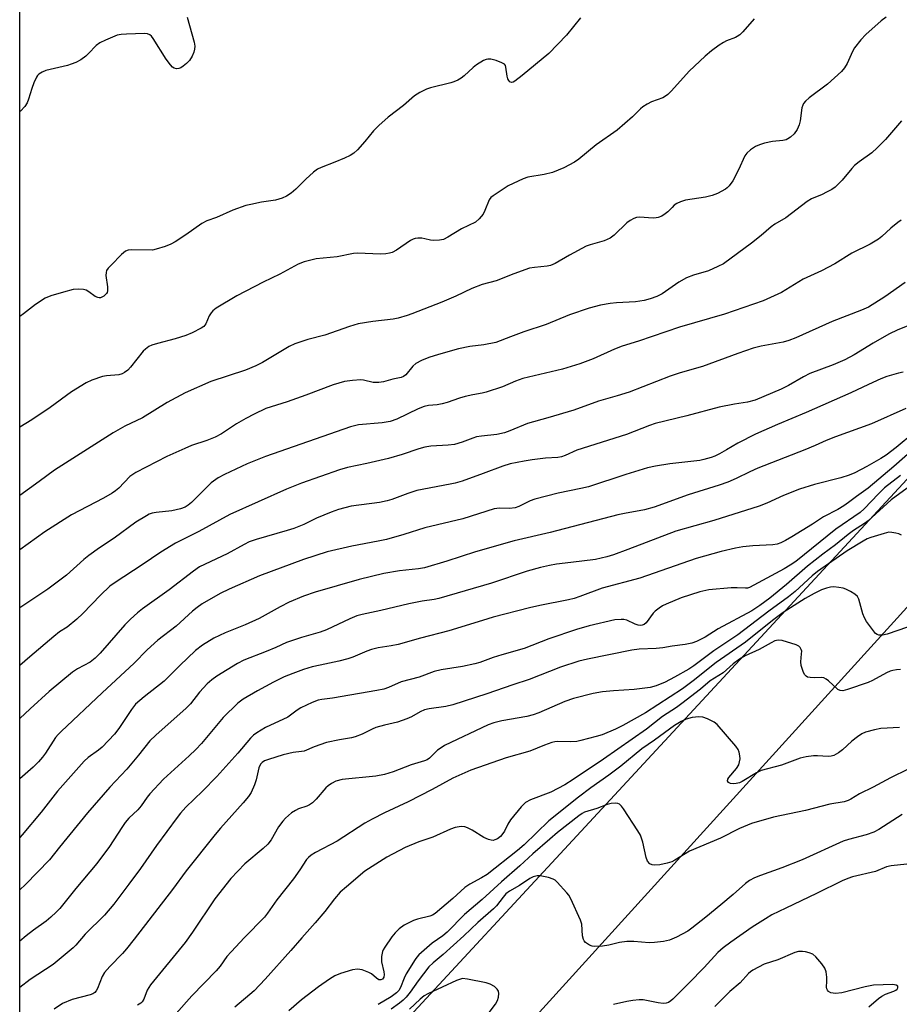
# Model space of a CAD drawing. Units: inches. Extents: x 1207772 to 1213772, y 569455 to 573456.
# Drawn here: x 1207772 to 1208019, y 570466 to 570743 of the extents above; entities that cross this region are included whole.
import ezdxf

# ---------------------------------------------------------------- set-up
doc = ezdxf.new("R2010")
doc.units = ezdxf.units.IN
doc.header["$MEASUREMENT"] = 0
doc.layers.add('NTRL-Trees', color=3, linetype='Continuous')
doc.layers.add('Undefined', color=1, linetype='Continuous')

msp = doc.modelspace()

# ---------------------------------------------------------------- linework, layer by layer
at = {"layer": 'NTRL-Trees'}
for points in [[(1208400.37, 570972.96, 0), (1208281.89, 570897.27, 0), (1208220.46, 570828.15, 0), (1207862.83, 570442, 0), (1207810.17, 570356.43, 0), (1207771.87, 570291.56, 0), (1207771.93, 571421.73, 0)], [(1207771.83, 569456.09, 0), (1207771.87, 570175.42, 0), (1207818.95, 570168.84, 0), (1207875.99, 570206.14, 0), (1207901.22, 570266.47, 0), (1207897.93, 570301.58, 0), (1207879.28, 570327.91, 0), (1207856.24, 570343.27, 0), (1207846.37, 570357.53, 0), (1207862.83, 570402.51, 0), (1208165.61, 570736, 0), (1208184.26, 570729.42, 0), (1208208, 570712.39, 0), (1208216.07, 570667.99, 0), (1208255.56, 570591.19, 0), (1208438.77, 570409.09, 0), (1208507.88, 570344.36, 0), (1208532.02, 570303.77, 0), (1208596.74, 570221.5, 0), (1208717.41, 570116.18, 0), (1208771.17, 570058.04, 0)]]:
    msp.add_polyline3d(points, dxfattribs=at)
at = {"layer": 'Undefined'}
for points, elevation in [([(1207929.68, 570743.33), (1207925.8, 570738.47), (1207920.78, 570733.29), (1207913.28, 570727.07), (1207911.2, 570725.48), (1207910.75, 570725.24), (1207910.3, 570725.13), (1207909.79, 570725.3), (1207909.5, 570725.64), (1207909.28, 570726.1), (1207909.06, 570726.88), (1207908.74, 570729.39), (1207908.57, 570729.86), (1207908.28, 570730.25), (1207907.59, 570730.66), (1207905.93, 570731.25), (1207904.5, 570731.64), (1207903.67, 570731.7), (1207903.15, 570731.58), (1207902.39, 570731.25), (1207900.44, 570730.07), (1207899.53, 570729.33), (1207896.98, 570726.96), (1207896.16, 570726.34), (1207895.14, 570725.76), (1207894.07, 570725.29), (1207893.23, 570725.03), (1207887.47, 570723.64), (1207886.37, 570723.22), (1207884.51, 570722.3), (1207883.02, 570721.35), (1207879.88, 570718.62), (1207875.58, 570715.38), (1207872.9, 570713), (1207871.45, 570711.53), (1207869.03, 570708.49), (1207866.89, 570706.17), (1207865.86, 570705.2), (1207864.88, 570704.58), (1207863.28, 570703.84), (1207860.55, 570702.67), (1207856.69, 570701.21), (1207855.64, 570700.7), (1207854.52, 570699.85), (1207852.39, 570697.94), (1207849.62, 570695.07), (1207848.22, 570693.96), (1207846.99, 570693.12), (1207845.71, 570692.52), (1207843.83, 570691.99), (1207839.93, 570691.44), (1207836.86, 570690.81), (1207835.47, 570690.46), (1207831.87, 570689.16), (1207827.26, 570687.14), (1207824.48, 570686.21), (1207823.08, 570685.42), (1207818.59, 570682.21), (1207815.63, 570680.29), (1207814.36, 570679.57), (1207812.76, 570678.96), (1207810.3, 570678.18), (1207809.2, 570677.96), (1207803.19, 570678.01), (1207802.34, 570677.92), (1207801.58, 570677.64), (1207800.47, 570676.72), (1207797.55, 570673.71), (1207796.76, 570672.84), (1207796.29, 570672.15), (1207796.13, 570671.64), (1207796.11, 570670.81), (1207796.57, 570667.57), (1207796.58, 570666.43), (1207796.47, 570666.03), (1207796.26, 570665.68), (1207795.51, 570664.98), (1207794.6, 570664.53), (1207794.24, 570664.49), (1207793.82, 570664.56), (1207793.11, 570664.91), (1207791.26, 570666.23), (1207790.54, 570666.65), (1207789.75, 570666.89), (1207788.33, 570666.96), (1207786.92, 570666.81), (1207784.18, 570666.14), (1207780.61, 570665.07), (1207779.02, 570664.44), (1207776.24, 570662.6), (1207772.89, 570659.97), (1207771.89, 570659.27)], 522), ([(1207818.95, 570743.51), (1207820.99, 570736.45), (1207821.16, 570735.32), (1207821.08, 570734.47), (1207820.82, 570733.64), (1207820.37, 570732.56), (1207819.61, 570731.31), (1207818.78, 570730.47), (1207817.88, 570729.7), (1207817.17, 570729.22), (1207816.68, 570729.02), (1207815.99, 570728.99), (1207815.31, 570729.18), (1207814.88, 570729.44), (1207814.28, 570730.04), (1207813.05, 570731.69), (1207809.4, 570737.48), (1207808.9, 570738.16), (1207808.51, 570738.53), (1207807.8, 570738.83), (1207806.96, 570738.91), (1207801.9, 570738.74), (1207800.42, 570738.64), (1207799.28, 570738.4), (1207795.99, 570737.06), (1207794.4, 570736.3), (1207793.34, 570735.48), (1207791.23, 570733.23), (1207790.42, 570732.48), (1207789.08, 570731.53), (1207787.62, 570730.77), (1207786.36, 570730.24), (1207785.27, 570729.89), (1207779.18, 570728.46), (1207778.12, 570728.03), (1207777.2, 570727.44), (1207776.83, 570727.05), (1207776.54, 570726.59), (1207775.83, 570725.05), (1207775.22, 570723.44), (1207774.29, 570720.42), (1207773.89, 570719.35), (1207773.28, 570718.37), (1207772.07, 570717.06), (1207771.9, 570716.93)], 524), ([(1208021.97, 570531.85), (1208017.01, 570529.42), (1208012.14, 570526.81), (1208008.23, 570524.87), (1208005.84, 570523.38), (1208005.08, 570523), (1208003.94, 570522.7), (1207999.95, 570521.99), (1207993.02, 570520.21), (1207984.04, 570518.3), (1207977.89, 570516.58), (1207974.52, 570515.14), (1207969.11, 570512.44), (1207960.43, 570508.75), (1207959.19, 570508.06), (1207956.31, 570506.25), (1207955.39, 570505.78), (1207954.09, 570505.35), (1207952.07, 570504.96), (1207950.64, 570504.8), (1207949.9, 570504.9), (1207949.27, 570505.21), (1207948.6, 570505.95), (1207948.18, 570506.96), (1207947.23, 570511.33), (1207946.58, 570513.23), (1207945.85, 570514.51), (1207941.79, 570520.72), (1207941.28, 570521.42), (1207940.72, 570522), (1207940.27, 570522.21), (1207939.48, 570522.28), (1207938.34, 570522.17), (1207937.21, 570521.92), (1207934.33, 570520.74), (1207930.88, 570519.74), (1207930.15, 570519.37), (1207929.22, 570518.75), (1207923.27, 570514.06), (1207921.04, 570512.17), (1207916.32, 570508.03), (1207912.66, 570504.65), (1207907.5, 570500.14), (1207902.05, 570495.21), (1207897.1, 570490.98), (1207892.18, 570485.98), (1207890.95, 570484.98), (1207887.93, 570482.88), (1207884.24, 570479.6), (1207883.65, 570478.97), (1207883.13, 570478.26), (1207880.63, 570474.21), (1207880.05, 570473.04), (1207879.08, 570470.36), (1207878.61, 570469.6), (1207877.94, 570468.89), (1207876.4, 570467.77), (1207872.74, 570465.61)], 488), ([(1208020.28, 570519.08), (1208013.68, 570514.85), (1208012.33, 570514.12), (1208010.12, 570513.39), (1208005.19, 570512.05), (1208003.7, 570511.58), (1207992.1, 570506.37), (1207986.38, 570504.06), (1207980.35, 570501.95), (1207978.75, 570501.3), (1207977.31, 570500.47), (1207976.16, 570499.68), (1207972.72, 570496.59), (1207969.26, 570493.63), (1207964.97, 570490.15), (1207961.09, 570487.1), (1207959.91, 570486.26), (1207956.73, 570484.59), (1207954.82, 570483.76), (1207953.12, 570483.39), (1207950.53, 570483.02), (1207949.08, 570482.99), (1207944.74, 570483.33), (1207942.77, 570483.39), (1207940.74, 570483.09), (1207937.67, 570482.31), (1207935.91, 570482.07), (1207933.56, 570481.95), (1207933, 570482.03), (1207932.25, 570482.33), (1207931.13, 570483.11), (1207930.79, 570483.5), (1207930.54, 570483.95), (1207930.27, 570484.96), (1207930.05, 570488.2), (1207929.76, 570489.34), (1207927, 570495.31), (1207926.41, 570496.35), (1207925.89, 570497.04), (1207923.18, 570500.04), (1207922.54, 570500.59), (1207922.06, 570500.87), (1207920.67, 570501.32), (1207918.35, 570501.81), (1207917.49, 570501.85), (1207916.39, 570501.57), (1207915.44, 570501.06), (1207912.51, 570499.1), (1207909.73, 570497.5), (1207908.72, 570496.74), (1207907.9, 570495.83), (1207906.05, 570493.35), (1207905.25, 570492.52), (1207900.79, 570488.65), (1207896.88, 570484.95), (1207891.01, 570479.68), (1207888.26, 570477.37), (1207887, 570476.19), (1207884.01, 570472.3), (1207881.72, 570469.08), (1207880.61, 570467.71), (1207879.81, 570466.86), (1207878.73, 570465.96), (1207876.37, 570464.33)], 486), ([(1208021.58, 570505.14), (1208017.14, 570504.66), (1208015.86, 570504.35), (1208012.77, 570503.02), (1208006.31, 570501.54), (1208004.97, 570501.12), (1208003.39, 570500.45), (1207996.12, 570496.85), (1207987.48, 570492.75), (1207983.59, 570490.81), (1207981.8, 570489.77), (1207978.06, 570487.34), (1207972, 570483.17), (1207969.91, 570481.61), (1207968.39, 570480.23), (1207964.54, 570476.02), (1207960.26, 570471.58), (1207957.57, 570469.01), (1207955.74, 570467.14), (1207955.15, 570466.63), (1207954.52, 570466.22), (1207953.8, 570465.97), (1207953.01, 570465.92), (1207951.63, 570466.09), (1207947.36, 570466.89), (1207946.2, 570466.89), (1207944.46, 570466.7), (1207942.72, 570466.43), (1207939.03, 570465.59)], 484), ([(1208010.86, 570464.95), (1208013.62, 570467.31), (1208014.56, 570467.96), (1208015.59, 570468.52), (1208017.89, 570469.34), (1208018.53, 570469.67), (1208018.86, 570469.97), (1208019.07, 570470.32), (1208019.09, 570470.79), (1208018.63, 570471.07), (1208017.63, 570471.21), (1208012.17, 570471.02), (1208009.86, 570470.58), (1208003.25, 570468.9), (1208001.54, 570468.73), (1208000.2, 570468.87), (1207999.56, 570469.24), (1207999.24, 570469.61), (1207999.03, 570470.05), (1207998.97, 570470.54), (1207999.1, 570472.15), (1207999.07, 570473.33), (1207998.87, 570474.79), (1207998.5, 570475.87), (1207997.69, 570477.06), (1207996.01, 570479.06), (1207995.14, 570479.76), (1207994.12, 570480.18), (1207993.03, 570480.47), (1207992.22, 570480.56), (1207991.13, 570480.49), (1207990.02, 570480.23), (1207985.29, 570478.17), (1207981.4, 570476.93), (1207979.79, 570476.16), (1207978.23, 570475.31), (1207977.57, 570474.84), (1207977.03, 570474.32), (1207974.67, 570471.67), (1207971.78, 570469.25), (1207970.06, 570467.59), (1207967.58, 570465.06)], 482), ([(1207904.05, 570463.36), (1207905.82, 570465.74), (1207906.32, 570466.72), (1207906.65, 570467.71), (1207906.77, 570468.69), (1207906.64, 570469.36), (1207906.27, 570469.96), (1207905.47, 570470.65), (1207904.31, 570471.33), (1207903.18, 570471.69), (1207897.9, 570472.79), (1207896.46, 570472.89), (1207895.64, 570472.69), (1207894.84, 570472.38), (1207886.69, 570468.63), (1207885.72, 570468.01), (1207884.6, 570467.11), (1207881.53, 570464.34)], 484)]:
    msp.add_lwpolyline(points, dxfattribs=dict(at, elevation=elevation))
for points in [[(1208015.76, 570743.52, 518), (1208014.39, 570742.48, 518), (1208010.07, 570738.61, 518), (1208008.68, 570737.13, 518), (1208006.88, 570734.83, 518), (1208006.31, 570733.83, 518), (1208004.8, 570730.41, 518), (1208004.04, 570729.27, 518), (1208003.17, 570728.21, 518), (1207999.23, 570724.62, 518), (1207994.12, 570720.75, 518), (1207993.04, 570719.83, 518), (1207992.5, 570719.2, 518), (1207992.27, 570718.76, 518), (1207992.03, 570717.98, 518), (1207991.56, 570714.27, 518), (1207991.32, 570713.16, 518), (1207990.71, 570711.87, 518), (1207989.91, 570710.69, 518), (1207988.83, 570709.69, 518), (1207988.11, 570709.21, 518), (1207987.62, 570709, 518), (1207986.66, 570708.79, 518), (1207983.77, 570708.49, 518), (1207981.5, 570708.03, 518), (1207980.08, 570707.57, 518), (1207978.99, 570707.11, 518), (1207977.54, 570706.15, 518), (1207976.5, 570705.19, 518), (1207975.96, 570704.44, 518), (1207974.22, 570700.57, 518), (1207972.6, 570697.46, 518), (1207971.58, 570696.06, 518), (1207970.99, 570695.45, 518), (1207970.54, 570695.12, 518), (1207968.3, 570693.88, 518), (1207966.75, 570693.27, 518), (1207964.92, 570692.87, 518), (1207959.29, 570691.96, 518), (1207957.88, 570691.56, 518), (1207956.85, 570691.04, 518), (1207956.13, 570690.56, 518), (1207955.48, 570689.97, 518), (1207954.27, 570688.66, 518), (1207953.59, 570688.12, 518), (1207952.61, 570687.53, 518), (1207951.58, 570687.09, 518), (1207951.03, 570686.97, 518), (1207950.17, 570686.95, 518), (1207946.36, 570687.2, 518), (1207945.53, 570687.11, 518), (1207944.72, 570686.82, 518), (1207943.7, 570686.27, 518), (1207942.75, 570685.61, 518), (1207939.17, 570682.16, 518), (1207938.04, 570681.27, 518), (1207936.42, 570680.58, 518), (1207932.43, 570679.44, 518), (1207931.34, 570679.02, 518), (1207926.61, 570676.5, 518), (1207922.55, 570674.18, 518), (1207921.25, 570673.58, 518), (1207920.31, 570673.37, 518), (1207916.75, 570673.07, 518), (1207915.35, 570672.81, 518), (1207910.96, 570671.26, 518), (1207905.98, 570669.28, 518), (1207902, 570668.28, 518), (1207899.11, 570667.09, 518), (1207894.6, 570664.99, 518), (1207890.72, 570663.3, 518), (1207882.23, 570659.98, 518), (1207880.89, 570659.52, 518), (1207878.39, 570658.81, 518), (1207876.98, 570658.5, 518), (1207871.25, 570657.83, 518), (1207867.17, 570657.17, 518), (1207864.68, 570656.4, 518), (1207857.76, 570654.04, 518), (1207852.98, 570652.81, 518), (1207849.3, 570651.6, 518), (1207847.73, 570650.8, 518), (1207840.16, 570646.34, 518), (1207838.35, 570645.41, 518), (1207835.39, 570644.19, 518), (1207825.66, 570640.98, 518), (1207818.4, 570637.79, 518), (1207813.34, 570635.05, 518), (1207809.91, 570632.84, 518), (1207806.45, 570630.75, 518), (1207801.43, 570628.35, 518), (1207798.12, 570626.48, 518), (1207781.66, 570616.03, 518), (1207777.35, 570612.77, 518), (1207771.89, 570608.88, 518)], [(1207978.61, 570743.04, 520), (1207975.4, 570739.38, 520), (1207974.57, 570738.56, 520), (1207973.86, 570738.05, 520), (1207973.33, 570737.78, 520), (1207970.82, 570736.82, 520), (1207969.96, 570736.4, 520), (1207968.73, 570735.58, 520), (1207966.59, 570733.98, 520), (1207964.79, 570732.47, 520), (1207960.3, 570728.34, 520), (1207955.35, 570722.76, 520), (1207954.3, 570721.72, 520), (1207953.63, 570721.22, 520), (1207952.89, 570720.82, 520), (1207949.68, 570719.67, 520), (1207948.45, 570719, 520), (1207947.28, 570718.26, 520), (1207946.63, 570717.71, 520), (1207944.35, 570715.46, 520), (1207940.02, 570711.65, 520), (1207934.1, 570707.52, 520), (1207929.21, 570703.52, 520), (1207928.04, 570702.65, 520), (1207925.07, 570701.09, 520), (1207921.87, 570699.82, 520), (1207919.47, 570699.24, 520), (1207914.92, 570698.47, 520), (1207913.55, 570698.03, 520), (1207909.37, 570696, 520), (1207905.09, 570693.25, 520), (1207904.5, 570692.77, 520), (1207904.02, 570692.09, 520), (1207902.83, 570689.07, 520), (1207902.3, 570688.04, 520), (1207901.22, 570686.7, 520), (1207900.14, 570685.78, 520), (1207896.21, 570683.92, 520), (1207892.38, 570681.55, 520), (1207891.13, 570680.94, 520), (1207890.03, 570680.73, 520), (1207888.32, 570680.66, 520), (1207887.49, 570680.75, 520), (1207885.9, 570681.13, 520), (1207885.08, 570681.25, 520), (1207883.95, 570681.27, 520), (1207883.13, 570681.17, 520), (1207882.62, 570681.01, 520), (1207881.88, 570680.62, 520), (1207877.9, 570677.89, 520), (1207876.7, 570677.29, 520), (1207875.95, 570677.04, 520), (1207874.9, 570676.85, 520), (1207873.54, 570676.77, 520), (1207866.88, 570677.04, 520), (1207865.84, 570677.02, 520), (1207861.24, 570676.03, 520), (1207855.26, 570675.46, 520), (1207851.9, 570674.62, 520), (1207850.27, 570674.01, 520), (1207845.08, 570671.19, 520), (1207840.4, 570668.9, 520), (1207832.95, 570665.06, 520), (1207827.16, 570661.57, 520), (1207826.24, 570660.86, 520), (1207825.72, 570660.28, 520), (1207825.17, 570659.39, 520), (1207824.23, 570657.16, 520), (1207823.63, 570656.46, 520), (1207822.95, 570655.99, 520), (1207820.42, 570654.67, 520), (1207818.6, 570653.88, 520), (1207815.63, 570652.96, 520), (1207810.61, 570651.68, 520), (1207808.99, 570651.15, 520), (1207808.22, 570650.78, 520), (1207807.25, 570650.1, 520), (1207806.61, 570649.5, 520), (1207803.04, 570644.99, 520), (1207802.25, 570644.17, 520), (1207801.38, 570643.47, 520), (1207800.71, 570643.13, 520), (1207799.74, 570642.87, 520), (1207796.3, 570642.54, 520), (1207795.16, 570642.32, 520), (1207792.12, 570641.32, 520), (1207790.56, 570640.56, 520), (1207786.38, 570638.01, 520), (1207780.37, 570633.64, 520), (1207775.22, 570630.14, 520), (1207771.89, 570628.07, 520)], [(1208020.06, 570714.29, 516), (1208015.55, 570709.09, 516), (1208013.27, 570706.73, 516), (1208011.75, 570705.32, 516), (1208008.19, 570702.8, 516), (1208006.88, 570701.73, 516), (1208006.11, 570700.91, 516), (1208003.41, 570697.62, 516), (1208001.44, 570695.64, 516), (1208000.51, 570695, 516), (1207999.01, 570694.2, 516), (1207997.71, 570693.59, 516), (1207994.75, 570692.39, 516), (1207993.49, 570691.66, 516), (1207987.48, 570687.05, 516), (1207984.47, 570685.25, 516), (1207983.37, 570684.49, 516), (1207980.56, 570682.02, 516), (1207977.83, 570679.86, 516), (1207969.99, 570674.11, 516), (1207968.41, 570673.29, 516), (1207965.71, 570672.08, 516), (1207961.57, 570670.91, 516), (1207959.53, 570670.11, 516), (1207957.38, 570668.89, 516), (1207952.69, 570665.67, 516), (1207951.17, 570664.91, 516), (1207949.33, 570664.2, 516), (1207947.67, 570663.79, 516), (1207945.17, 570663.4, 516), (1207939.82, 570663.11, 516), (1207938.1, 570662.93, 516), (1207935.36, 570662.43, 516), (1207932.19, 570661.59, 516), (1207926.62, 570659.75, 516), (1207920.03, 570657.01, 516), (1207913.77, 570654.93, 516), (1207909.99, 570653.53, 516), (1207905.89, 570651.9, 516), (1207902.54, 570651.26, 516), (1207898.59, 570650.78, 516), (1207895.39, 570650.13, 516), (1207889.77, 570648.59, 516), (1207887.02, 570647.69, 516), (1207884.96, 570646.87, 516), (1207883.32, 570645.98, 516), (1207882.51, 570645.26, 516), (1207880.53, 570642.8, 516), (1207879.9, 570642.35, 516), (1207879.21, 570642.09, 516), (1207876.86, 570641.59, 516), (1207874.25, 570640.84, 516), (1207872.98, 570640.64, 516), (1207871.35, 570640.67, 516), (1207868.65, 570641.31, 516), (1207867.83, 570641.41, 516), (1207865.53, 570641.28, 516), (1207863.26, 570640.95, 516), (1207860.04, 570640.01, 516), (1207852.43, 570637.09, 516), (1207847.12, 570635.25, 516), (1207841.14, 570633.34, 516), (1207837.81, 570631.78, 516), (1207835.5, 570630.58, 516), (1207832.84, 570629.02, 516), (1207828.62, 570626.26, 516), (1207826.89, 570625.29, 516), (1207824.51, 570624.34, 516), (1207820.21, 570622.92, 516), (1207818.32, 570622.13, 516), (1207813.26, 570619.82, 516), (1207804.55, 570615.38, 516), (1207803.65, 570614.81, 516), (1207802.86, 570614.18, 516), (1207799.71, 570610.91, 516), (1207798.82, 570610.15, 516), (1207797.9, 570609.5, 516), (1207795.47, 570608.11, 516), (1207786.37, 570603.45, 516), (1207778.91, 570598.67, 516), (1207771.89, 570593.58, 516)], [(1208020.02, 570686.35, 514), (1208019.03, 570685.72, 514), (1208017.1, 570684.14, 514), (1208014.53, 570681.73, 514), (1208013.6, 570680.98, 514), (1208011.28, 570679.64, 514), (1208006.1, 570677.06, 514), (1208001.33, 570674.07, 514), (1207997.56, 570672.11, 514), (1207992.44, 570669.74, 514), (1207986.3, 570665.99, 514), (1207981.18, 570663.65, 514), (1207970.25, 570659.88, 514), (1207957.58, 570656.21, 514), (1207946.06, 570652.31, 514), (1207941.43, 570650.94, 514), (1207939.33, 570650.09, 514), (1207933.27, 570647.3, 514), (1207929.54, 570645.9, 514), (1207924.67, 570644.42, 514), (1207913.48, 570641.82, 514), (1207911.4, 570641.09, 514), (1207907.74, 570639.41, 514), (1207903.2, 570637.93, 514), (1207902.04, 570637.66, 514), (1207899.39, 570637.23, 514), (1207897.23, 570636.72, 514), (1207895.63, 570636.26, 514), (1207892.18, 570635.03, 514), (1207890.77, 570634.65, 514), (1207889.33, 570634.4, 514), (1207886.92, 570634.16, 514), (1207885.71, 570633.9, 514), (1207884.06, 570633.24, 514), (1207878.03, 570630.38, 514), (1207876.12, 570629.72, 514), (1207875, 570629.47, 514), (1207873.85, 570629.33, 514), (1207867.24, 570628.73, 514), (1207864.95, 570628.22, 514), (1207841.06, 570619.81, 514), (1207835.85, 570617.76, 514), (1207829.51, 570614.82, 514), (1207827.75, 570613.88, 514), (1207825.75, 570612.41, 514), (1207820.17, 570606.91, 514), (1207819.28, 570606.16, 514), (1207818.4, 570605.62, 514), (1207817.1, 570605.14, 514), (1207814.62, 570604.53, 514), (1207810.24, 570604.08, 514), (1207809.12, 570603.87, 514), (1207808.32, 570603.58, 514), (1207807.49, 570603.17, 514), (1207804.56, 570601.36, 514), (1207798.45, 570596.87, 514), (1207794.29, 570594.14, 514), (1207791.25, 570591.94, 514), (1207789.89, 570590.82, 514), (1207784.99, 570586.44, 514), (1207779.76, 570582.48, 514), (1207771.89, 570577.21, 514)], [(1208021.12, 570668.8, 512), (1208015.42, 570664.78, 512), (1208010.76, 570661.89, 512), (1208008.87, 570661.03, 512), (1208000.58, 570657.88, 512), (1207990.3, 570653.29, 512), (1207988.39, 570652.54, 512), (1207986.73, 570652.06, 512), (1207980.54, 570650.91, 512), (1207978.32, 570650.32, 512), (1207974.02, 570648.82, 512), (1207964.11, 570645.15, 512), (1207957.8, 570643.41, 512), (1207954.92, 570642.46, 512), (1207943.39, 570637.97, 512), (1207940.07, 570636.92, 512), (1207934.81, 570635.39, 512), (1207927.86, 570632.89, 512), (1207920.5, 570630.71, 512), (1207914.81, 570629.13, 512), (1207909.84, 570627.05, 512), (1207908.3, 570626.48, 512), (1207906.13, 570626.03, 512), (1207901.87, 570625.59, 512), (1207900.47, 570625.35, 512), (1207899.38, 570625.03, 512), (1207896.43, 570623.86, 512), (1207894.21, 570623.26, 512), (1207892.46, 570623.05, 512), (1207887.54, 570622.73, 512), (1207885.87, 570622.46, 512), (1207884.24, 570622.01, 512), (1207879.5, 570620.43, 512), (1207875.69, 570619.32, 512), (1207869.52, 570617.86, 512), (1207864.13, 570616.78, 512), (1207861.86, 570616.12, 512), (1207851.15, 570612.37, 512), (1207846.96, 570610.67, 512), (1207830.98, 570603.5, 512), (1207822.29, 570598.77, 512), (1207815.69, 570595.48, 512), (1207811.54, 570592.96, 512), (1207806.34, 570589.36, 512), (1207798.67, 570584.42, 512), (1207797.22, 570583.34, 512), (1207794.57, 570580.83, 512), (1207789.64, 570575.69, 512), (1207787.91, 570574.1, 512), (1207785.2, 570571.8, 512), (1207783.08, 570570.47, 512), (1207781.46, 570569.18, 512), (1207774.72, 570563.51, 512), (1207771.89, 570560.99, 512)], [(1208023.99, 570657.49, 510), (1208019.1, 570655.46, 510), (1208016.56, 570654.25, 510), (1208012.12, 570651.71, 510), (1208006.72, 570648.42, 510), (1208004.16, 570647.04, 510), (1208000.81, 570645.62, 510), (1207994.26, 570643.18, 510), (1207992.5, 570642.28, 510), (1207988.27, 570639.81, 510), (1207986.21, 570638.77, 510), (1207978.92, 570635.74, 510), (1207976.7, 570635.15, 510), (1207973.1, 570634.57, 510), (1207968.79, 570633.72, 510), (1207959.67, 570631.29, 510), (1207950.78, 570629.09, 510), (1207949.19, 570628.55, 510), (1207942.7, 570626.06, 510), (1207928.72, 570621.6, 510), (1207925.37, 570620.12, 510), (1207924.37, 570619.77, 510), (1207923.31, 570619.6, 510), (1207919.88, 570619.4, 510), (1207916.15, 570618.92, 510), (1207913.88, 570618.55, 510), (1207909.95, 570617.75, 510), (1207907.88, 570617.16, 510), (1207902.32, 570615.02, 510), (1207896.37, 570612.95, 510), (1207894.41, 570612.37, 510), (1207892.99, 570612.04, 510), (1207883.68, 570610.3, 510), (1207881.15, 570609.44, 510), (1207876.56, 570607.71, 510), (1207875.25, 570607.33, 510), (1207873.09, 570606.93, 510), (1207865.16, 570605.86, 510), (1207861.57, 570604.95, 510), (1207859.5, 570604.22, 510), (1207857.43, 570603.38, 510), (1207855.37, 570602.46, 510), (1207851.79, 570600.71, 510), (1207849.04, 570599.57, 510), (1207847.17, 570598.98, 510), (1207838.37, 570596.48, 510), (1207836.47, 570595.83, 510), (1207834.99, 570595.12, 510), (1207830.22, 570592.43, 510), (1207822.46, 570588.77, 510), (1207820.75, 570587.61, 510), (1207813.88, 570582.28, 510), (1207806.42, 570576.98, 510), (1207805, 570575.89, 510), (1207803, 570574.1, 510), (1207801.41, 570572.44, 510), (1207794.48, 570564.48, 510), (1207793.1, 570563.07, 510), (1207791.65, 570561.98, 510), (1207788.12, 570560.07, 510), (1207786.71, 570559.12, 510), (1207780.1, 570553.67, 510), (1207774.78, 570548.86, 510), (1207771.89, 570546.15, 510)], [(1208020.6, 570643.59, 508), (1208019.21, 570643.3, 508), (1208015.93, 570642.32, 508), (1208014.3, 570641.71, 508), (1208010.76, 570640.12, 508), (1208005.84, 570637.78, 508), (1207993.25, 570632.25, 508), (1207985.15, 570628.89, 508), (1207978.98, 570626.1, 508), (1207974.04, 570623.61, 508), (1207970.86, 570621.7, 508), (1207968.85, 570620.61, 508), (1207967.58, 570619.98, 508), (1207966.48, 570619.57, 508), (1207964.46, 570618.98, 508), (1207963.3, 570618.73, 508), (1207954.91, 570617.78, 508), (1207950.79, 570617.1, 508), (1207948.56, 570616.63, 508), (1207942.5, 570614.82, 508), (1207931.93, 570611.31, 508), (1207929.82, 570610.8, 508), (1207923.44, 570609.54, 508), (1207916.83, 570607.83, 508), (1207915.52, 570607.34, 508), (1207912.31, 570605.79, 508), (1207911.29, 570605.42, 508), (1207909.72, 570605.18, 508), (1207906.94, 570605.29, 508), (1207905.39, 570605.09, 508), (1207896.62, 570602.33, 508), (1207885.88, 570599.75, 508), (1207879.99, 570597.88, 508), (1207875.11, 570596.52, 508), (1207872.8, 570596.02, 508), (1207865.33, 570594.63, 508), (1207858.4, 570592.98, 508), (1207851.75, 570590.84, 508), (1207839.37, 570586.25, 508), (1207830.8, 570582.48, 508), (1207828.25, 570581.25, 508), (1207823.25, 570578.35, 508), (1207821.8, 570577.39, 508), (1207820.44, 570576.28, 508), (1207815.89, 570572.05, 508), (1207810.68, 570568.16, 508), (1207807.74, 570565.42, 508), (1207804.05, 570561.68, 508), (1207795.02, 570553.37, 508), (1207783.48, 570542.41, 508), (1207782.66, 570541.6, 508), (1207781.95, 570540.73, 508), (1207779.14, 570536.36, 508), (1207778.28, 570535.21, 508), (1207777.1, 570533.88, 508), (1207775.65, 570532.42, 508), (1207771.89, 570529.11, 508)], [(1208021.28, 570633.32, 506), (1208011.66, 570629.03, 506), (1208001.5, 570625.42, 506), (1207998.86, 570624.35, 506), (1207995.76, 570622.92, 506), (1207992.84, 570621.7, 506), (1207979.65, 570616.59, 506), (1207977.37, 570615.57, 506), (1207973.5, 570613.61, 506), (1207971.2, 570612.66, 506), (1207968.79, 570611.8, 506), (1207960.01, 570609.09, 506), (1207950.48, 570605.6, 506), (1207947.75, 570604.84, 506), (1207942.11, 570603.84, 506), (1207940.2, 570603.43, 506), (1207921.19, 570598.49, 506), (1207911.08, 570596.12, 506), (1207900.13, 570593.05, 506), (1207892.06, 570590.43, 506), (1207885.77, 570588.49, 506), (1207884.14, 570588.19, 506), (1207878.78, 570587.71, 506), (1207874.34, 570586.9, 506), (1207867.4, 570585.19, 506), (1207855.04, 570581.64, 506), (1207851.75, 570580.56, 506), (1207847.7, 570578.82, 506), (1207845.14, 570577.53, 506), (1207839.25, 570574.29, 506), (1207835.33, 570572.51, 506), (1207829.7, 570570.26, 506), (1207826.5, 570568.68, 506), (1207823.28, 570566.71, 506), (1207821.31, 570565.24, 506), (1207816.92, 570561.06, 506), (1207812.55, 570556.66, 506), (1207806.87, 570552.24, 506), (1207804.48, 570550.15, 506), (1207803.27, 570548.63, 506), (1207799.77, 570543.31, 506), (1207798.52, 570541.67, 506), (1207795.03, 570538.05, 506), (1207793.99, 570537.2, 506), (1207791.07, 570535.09, 506), (1207790.01, 570534.13, 506), (1207789.19, 570533.26, 506), (1207782.51, 570525.67, 506), (1207777.85, 570519.73, 506), (1207772.53, 570513.37, 506), (1207771.89, 570512.58, 506)], [(1208023.52, 570626.53, 504), (1208018.59, 570622.38, 504), (1208015.79, 570620.23, 504), (1208014.23, 570619.25, 504), (1208010.3, 570617.02, 504), (1208006.95, 570615.28, 504), (1208005.35, 570614.59, 504), (1208002.99, 570613.81, 504), (1207995.63, 570611.98, 504), (1207991.42, 570610.67, 504), (1207986.85, 570608.83, 504), (1207982.16, 570606.69, 504), (1207980.02, 570605.85, 504), (1207967.25, 570601.88, 504), (1207956.54, 570598.83, 504), (1207943.01, 570593.66, 504), (1207939.03, 570592.2, 504), (1207937.1, 570591.58, 504), (1207933.9, 570590.87, 504), (1207926.95, 570590.05, 504), (1207923, 570589.5, 504), (1207921.02, 570589.18, 504), (1207918.46, 570588.63, 504), (1207914.72, 570587.57, 504), (1207904.65, 570584.19, 504), (1207889.88, 570579.92, 504), (1207888.54, 570579.64, 504), (1207885.16, 570579.15, 504), (1207881.4, 570578.41, 504), (1207873.47, 570576.5, 504), (1207868.21, 570575.39, 504), (1207866.78, 570575, 504), (1207864.81, 570574.19, 504), (1207858.17, 570571.05, 504), (1207856.41, 570570.44, 504), (1207851.2, 570568.91, 504), (1207846.99, 570567.54, 504), (1207843.92, 570566.11, 504), (1207841.25, 570564.97, 504), (1207834.94, 570562.48, 504), (1207833.13, 570561.56, 504), (1207827.34, 570558.01, 504), (1207825.88, 570557.01, 504), (1207824.57, 570555.85, 504), (1207822.46, 570553.48, 504), (1207819.89, 570550.28, 504), (1207818.72, 570549.05, 504), (1207810.12, 570541.44, 504), (1207808.48, 570539.87, 504), (1207805.28, 570535.81, 504), (1207802.04, 570531.89, 504), (1207797.19, 570526.78, 504), (1207790.96, 570519.55, 504), (1207783.06, 570509.9, 504), (1207780.21, 570506.29, 504), (1207773.49, 570499.38, 504), (1207771.9, 570497.9, 504), (1207771.89, 570497.89, 504)], [(1208024.12, 570622.5, 502), (1208017.95, 570617.05, 502), (1208010.68, 570610.92, 502), (1208007.38, 570608.55, 502), (1208005.2, 570606.88, 502), (1208003.83, 570605.96, 502), (1208002.12, 570604.95, 502), (1207998.14, 570602.9, 502), (1207995.04, 570600.82, 502), (1207989.21, 570597.23, 502), (1207987.47, 570596.2, 502), (1207986.14, 570595.54, 502), (1207985.13, 570595.18, 502), (1207983.83, 570594.96, 502), (1207978.22, 570594.7, 502), (1207975.38, 570594.43, 502), (1207973.34, 570594.04, 502), (1207969.29, 570593.12, 502), (1207962.3, 570591.11, 502), (1207946.38, 570585.63, 502), (1207935.81, 570582.78, 502), (1207929.55, 570580.4, 502), (1207927.95, 570579.87, 502), (1207926.32, 570579.49, 502), (1207918.29, 570577.94, 502), (1207915.38, 570577.25, 502), (1207905.15, 570574.6, 502), (1207902.09, 570573.72, 502), (1207892.69, 570570.77, 502), (1207884.69, 570568.71, 502), (1207878.43, 570566.96, 502), (1207876.43, 570566.52, 502), (1207872.72, 570565.96, 502), (1207870.86, 570565.52, 502), (1207869.52, 570565.05, 502), (1207865.61, 570563.39, 502), (1207864.26, 570562.93, 502), (1207861.68, 570562.24, 502), (1207856.45, 570561.16, 502), (1207854.21, 570560.61, 502), (1207851.73, 570559.9, 502), (1207848.69, 570558.79, 502), (1207846.3, 570557.79, 502), (1207843.24, 570556.31, 502), (1207838.75, 570553.88, 502), (1207834.71, 570551.57, 502), (1207833.2, 570550.38, 502), (1207829.12, 570546.43, 502), (1207822.98, 570539.08, 502), (1207821.42, 570537.4, 502), (1207819.57, 570535.6, 502), (1207812.36, 570529.04, 502), (1207808.49, 570524.88, 502), (1207807.73, 570523.96, 502), (1207806.03, 570521.49, 502), (1207805.05, 570520.43, 502), (1207802.58, 570518.05, 502), (1207801.54, 570516.8, 502), (1207800.59, 570515.44, 502), (1207797.1, 570510.07, 502), (1207793.58, 570505.29, 502), (1207787.64, 570498.27, 502), (1207783.09, 570492.67, 502), (1207782.13, 570491.63, 502), (1207780.64, 570490.21, 502), (1207779.3, 570489.07, 502), (1207775.73, 570486.58, 502), (1207773.65, 570484.98, 502), (1207771.88, 570483.45, 502)], [(1208019.8, 570614.53, 500), (1208015.34, 570611, 500), (1208013.63, 570609.35, 500), (1208009.54, 570605.12, 500), (1208008.42, 570604.08, 500), (1208001.57, 570599.39, 500), (1207990.36, 570590.34, 500), (1207988.76, 570589.28, 500), (1207987.03, 570588.27, 500), (1207977.32, 570582.97, 500), (1207976.72, 570582.8, 500), (1207976.2, 570582.76, 500), (1207973.78, 570582.93, 500), (1207972.14, 570582.92, 500), (1207965.83, 570582.33, 500), (1207963.34, 570581.77, 500), (1207958.1, 570580.04, 500), (1207953.84, 570578.33, 500), (1207952.85, 570577.81, 500), (1207951.9, 570577.19, 500), (1207950.78, 570576.34, 500), (1207950.19, 570575.75, 500), (1207948.25, 570573.08, 500), (1207947.68, 570572.59, 500), (1207947.1, 570572.35, 500), (1207946.67, 570572.3, 500), (1207945.93, 570572.4, 500), (1207945.15, 570572.68, 500), (1207942.78, 570573.79, 500), (1207941.96, 570573.96, 500), (1207941.12, 570574, 500), (1207939.4, 570573.84, 500), (1207932.14, 570572.19, 500), (1207928.57, 570571.18, 500), (1207920.78, 570568.57, 500), (1207913.87, 570565.8, 500), (1207907.58, 570564.06, 500), (1207905.13, 570563.27, 500), (1207901.38, 570561.89, 500), (1207899.97, 570561.51, 500), (1207896.5, 570560.77, 500), (1207890.5, 570559.77, 500), (1207888.54, 570559.35, 500), (1207884.29, 570557.75, 500), (1207879.19, 570556.39, 500), (1207875.7, 570554.87, 500), (1207874.33, 570554.39, 500), (1207872.42, 570554, 500), (1207859.89, 570551.86, 500), (1207856.92, 570551.5, 500), (1207855.82, 570551.27, 500), (1207854.17, 570550.62, 500), (1207850.94, 570549.09, 500), (1207849.94, 570548.46, 500), (1207847.31, 570546.48, 500), (1207841.06, 570543.54, 500), (1207838.59, 570542.09, 500), (1207837.67, 570541.41, 500), (1207836.85, 570540.61, 500), (1207833.25, 570536.31, 500), (1207827.31, 570529.8, 500), (1207823.27, 570525.67, 500), (1207818.65, 570521.15, 500), (1207817.08, 570519.42, 500), (1207816.16, 570518.29, 500), (1207810.37, 570510.4, 500), (1207805.81, 570503.9, 500), (1207802.57, 570499.45, 500), (1207798.34, 570493.86, 500), (1207795.73, 570490.78, 500), (1207790.22, 570485.38, 500), (1207787.67, 570482.35, 500), (1207786.87, 570481.53, 500), (1207781.27, 570476.92, 500), (1207774.74, 570472.7, 500), (1207771.88, 570470.42, 500)], [(1208021.69, 570610.94, 498), (1208017.22, 570607.64, 498), (1208016.03, 570606.64, 498), (1208010.69, 570601.71, 498), (1208009.7, 570600.97, 498), (1208006.62, 570599.04, 498), (1208005.06, 570597.94, 498), (1208001.52, 570595, 498), (1207997.94, 570592.35, 498), (1207993.61, 570588.96, 498), (1207987.75, 570583.79, 498), (1207983.02, 570580, 498), (1207980.23, 570577.87, 498), (1207977.96, 570576.43, 498), (1207968.48, 570571.34, 498), (1207964.81, 570568.96, 498), (1207962.33, 570567.8, 498), (1207961.02, 570567.33, 498), (1207959.16, 570566.9, 498), (1207955.5, 570566.45, 498), (1207952.88, 570566, 498), (1207951.04, 570565.83, 498), (1207946.25, 570565.64, 498), (1207944.18, 570565.38, 498), (1207931.69, 570562.78, 498), (1207929.25, 570562.2, 498), (1207924.06, 570560.59, 498), (1207915.28, 570557.04, 498), (1207910.69, 570555.62, 498), (1207903.36, 570553.07, 498), (1207893.75, 570550, 498), (1207891.82, 570549.52, 498), (1207887.14, 570548.83, 498), (1207885.77, 570548.51, 498), (1207884.58, 570548.01, 498), (1207882.13, 570546.58, 498), (1207880.84, 570546.04, 498), (1207878.19, 570545.11, 498), (1207874.5, 570544.25, 498), (1207872.07, 570543.54, 498), (1207871.04, 570543.11, 498), (1207868.27, 570541.69, 498), (1207866.32, 570540.95, 498), (1207865.2, 570540.67, 498), (1207861.85, 570540.13, 498), (1207858.17, 570539.31, 498), (1207854.69, 570538.18, 498), (1207851.95, 570536.96, 498), (1207851.13, 570536.78, 498), (1207848.82, 570536.53, 498), (1207845.97, 570535.85, 498), (1207841.86, 570534.6, 498), (1207840.79, 570534.18, 498), (1207840.07, 570533.77, 498), (1207839.59, 570533.28, 498), (1207839.12, 570532.27, 498), (1207838.37, 570528.83, 498), (1207837.92, 570527.45, 498), (1207836.96, 570525.32, 498), (1207836.22, 570524.11, 498), (1207834.79, 570522.38, 498), (1207828.39, 570515.29, 498), (1207826.88, 570513.46, 498), (1207818.74, 570503.24, 498), (1207814.83, 570497.94, 498), (1207804.03, 570483.97, 498), (1207801.87, 570481.29, 498), (1207800.76, 570479.98, 498), (1207797.23, 570476.31, 498), (1207795.73, 570474.61, 498), (1207795.04, 570473.47, 498), (1207793.75, 570470.14, 498), (1207793.32, 570469.42, 498), (1207792.97, 570469.01, 498), (1207792.42, 570468.63, 498), (1207791.66, 570468.35, 498), (1207786.62, 570467.03, 498), (1207783.92, 570465.87, 498), (1207781.53, 570464.3, 498)], [(1208020.12, 570597.68, 496), (1208019.36, 570598.07, 496), (1208018.53, 570598.31, 496), (1208017.38, 570598.5, 496), (1208016.53, 570598.51, 496), (1208015.18, 570598.22, 496), (1208011.43, 570597.03, 496), (1208010.41, 570596.63, 496), (1208009.26, 570596.04, 496), (1208004.8, 570593.34, 496), (1207996.44, 570587.45, 496), (1207994.9, 570586.24, 496), (1207990.11, 570581.87, 496), (1207988.3, 570580.39, 496), (1207982.76, 570576.36, 496), (1207974, 570569.66, 496), (1207967.26, 570565.18, 496), (1207961.62, 570560.9, 496), (1207960.23, 570560, 496), (1207956.21, 570557.72, 496), (1207953.51, 570556.3, 496), (1207951.04, 570555.3, 496), (1207949.31, 570554.88, 496), (1207944.86, 570554.23, 496), (1207939.02, 570553.91, 496), (1207935.87, 570553.64, 496), (1207933.27, 570553.13, 496), (1207927.79, 570551.77, 496), (1207925.29, 570550.89, 496), (1207917.98, 570547.69, 496), (1207916.41, 570547.1, 496), (1207914.57, 570546.66, 496), (1207907.57, 570545.47, 496), (1207905.34, 570544.87, 496), (1207903.69, 570544.28, 496), (1207891.45, 570538.53, 496), (1207890.45, 570537.89, 496), (1207889.5, 570537.17, 496), (1207887.17, 570534.91, 496), (1207886.54, 570534.5, 496), (1207885.77, 570534.17, 496), (1207882.05, 570533.1, 496), (1207876.96, 570531.08, 496), (1207874.54, 570530.36, 496), (1207872.08, 570529.92, 496), (1207862.62, 570528.95, 496), (1207860.81, 570528.47, 496), (1207859.58, 570527.84, 496), (1207858.65, 570527.17, 496), (1207858, 570526.59, 496), (1207855.29, 570523.39, 496), (1207854.26, 570522.41, 496), (1207853.38, 570521.8, 496), (1207852.67, 570521.43, 496), (1207850.36, 570520.7, 496), (1207849.44, 570520.25, 496), (1207848.38, 570519.53, 496), (1207846.66, 570518.08, 496), (1207845.89, 570517.24, 496), (1207844.69, 570515.64, 496), (1207842.65, 570512, 496), (1207841.68, 570510.72, 496), (1207840.41, 570509.54, 496), (1207835.24, 570505.2, 496), (1207831.27, 570501.07, 496), (1207826.81, 570495.37, 496), (1207820.48, 570485.98, 496), (1207818.4, 570483.11, 496), (1207808.65, 570471.16, 496), (1207807.73, 570469.67, 496), (1207806.81, 570467.08, 496), (1207806.35, 570466.4, 496), (1207805.96, 570466.02, 496), (1207805.04, 570465.41, 496)], [(1208021.74, 570571.84, 494), (1208016.06, 570569.83, 494), (1208014.71, 570569.53, 494), (1208013.69, 570569.6, 494), (1208013.23, 570569.77, 494), (1208012.81, 570570.07, 494), (1208011.89, 570571.12, 494), (1208010.19, 570573.45, 494), (1208009.63, 570574.44, 494), (1208009.21, 570575.52, 494), (1208008.06, 570579.74, 494), (1208007.69, 570580.42, 494), (1208006.91, 570581.14, 494), (1208005.71, 570581.88, 494), (1208004.46, 570582.53, 494), (1208003.66, 570582.81, 494), (1208002.49, 570583.01, 494), (1208001, 570583.12, 494), (1208000.12, 570583.09, 494), (1207998.99, 570582.81, 494), (1207997.6, 570582.28, 494), (1207995.49, 570581.28, 494), (1207992.93, 570579.92, 494), (1207986.75, 570575.97, 494), (1207983.76, 570573.7, 494), (1207976.14, 570567.55, 494), (1207967.95, 570561.88, 494), (1207961.47, 570556.69, 494), (1207958.44, 570554.45, 494), (1207948.02, 570547.7, 494), (1207941.67, 570544.13, 494), (1207939.57, 570543.13, 494), (1207935.81, 570541.55, 494), (1207934.12, 570541.03, 494), (1207929.82, 570539.9, 494), (1207928.66, 570539.68, 494), (1207926.94, 570539.54, 494), (1207923.28, 570539.67, 494), (1207922.5, 570539.57, 494), (1207921.68, 570539.36, 494), (1207919.55, 570538.62, 494), (1207915.42, 570536.9, 494), (1207908.75, 570535.06, 494), (1207898.85, 570531.58, 494), (1207893.78, 570529.3, 494), (1207887.93, 570526.16, 494), (1207881.17, 570522.66, 494), (1207874.51, 570519.53, 494), (1207871.04, 570517.78, 494), (1207868.98, 570516.61, 494), (1207861.22, 570511.57, 494), (1207855.12, 570508.41, 494), (1207853.85, 570507.66, 494), (1207853.12, 570507.03, 494), (1207852.6, 570506.41, 494), (1207850.7, 570503.48, 494), (1207848.93, 570500.97, 494), (1207844.21, 570495.05, 494), (1207841.58, 570491.29, 494), (1207840.75, 570490.24, 494), (1207835.08, 570484.51, 494), (1207831.33, 570480.42, 494), (1207830.19, 570479.09, 494), (1207828.23, 570476.36, 494), (1207827.14, 570475.06, 494), (1207820.29, 570468.07, 494), (1207815.89, 570463.12, 494)], [(1208019.81, 570559.88, 492), (1208018.72, 570559.82, 492), (1208017.69, 570559.64, 492), (1208016.92, 570559.4, 492), (1208015.9, 570558.94, 492), (1208011.94, 570556.78, 492), (1208010.74, 570556.2, 492), (1208004.9, 570554.27, 492), (1208003.53, 570553.94, 492), (1208002.83, 570553.98, 492), (1208002.15, 570554.31, 492), (1207999.55, 570556.73, 492), (1207998.9, 570557.18, 492), (1207998.2, 570557.51, 492), (1207997.43, 570557.65, 492), (1207995.47, 570557.58, 492), (1207994.39, 570557.63, 492), (1207993.64, 570557.78, 492), (1207993.21, 570557.99, 492), (1207992.87, 570558.36, 492), (1207992.48, 570559.09, 492), (1207991.83, 570561.05, 492), (1207991.72, 570562.08, 492), (1207991.98, 570564.27, 492), (1207992, 570565.08, 492), (1207991.88, 570565.55, 492), (1207991.52, 570566.12, 492), (1207991.14, 570566.44, 492), (1207990.39, 570566.8, 492), (1207986.48, 570568.09, 492), (1207985.39, 570568.19, 492), (1207984.42, 570567.96, 492), (1207983.36, 570567.45, 492), (1207979.98, 570565.57, 492), (1207976.07, 570563.77, 492), (1207974.46, 570562.85, 492), (1207972.73, 570561.51, 492), (1207969.91, 570558.94, 492), (1207966.25, 570556.72, 492), (1207963.49, 570554.39, 492), (1207958.28, 570550.33, 492), (1207956.77, 570549.24, 492), (1207952.8, 570546.63, 492), (1207948.29, 570543.07, 492), (1207944.28, 570540.33, 492), (1207936.2, 570534.63, 492), (1207927.63, 570528.94, 492), (1207925.27, 570527.48, 492), (1207921.34, 570525.36, 492), (1207915.65, 570523.18, 492), (1207914.27, 570522.43, 492), (1207913.65, 570521.92, 492), (1207913.05, 570521.28, 492), (1207910.03, 570517.62, 492), (1207909.23, 570516.41, 492), (1207908.31, 570514.41, 492), (1207907.89, 570513.71, 492), (1207907.21, 570512.87, 492), (1207906.37, 570512.22, 492), (1207905.64, 570511.92, 492), (1207905.13, 570511.82, 492), (1207904.6, 570511.84, 492), (1207903.79, 570512.01, 492), (1207902.47, 570512.58, 492), (1207899.19, 570514.72, 492), (1207897.91, 570515.34, 492), (1207897.11, 570515.58, 492), (1207896.31, 570515.68, 492), (1207895.52, 570515.64, 492), (1207894.46, 570515.44, 492), (1207893.14, 570514.95, 492), (1207888.19, 570512.7, 492), (1207884.16, 570511.36, 492), (1207880.35, 570509.83, 492), (1207875.22, 570507.11, 492), (1207869.01, 570503.12, 492), (1207863.82, 570498.78, 492), (1207862.1, 570497.2, 492), (1207860.5, 570495.32, 492), (1207857.71, 570491.79, 492), (1207855.01, 570488.64, 492), (1207851.25, 570484.4, 492), (1207848.17, 570480.78, 492), (1207840.95, 570472.78, 492), (1207837.81, 570469.47, 492), (1207832.42, 570464.88, 492)], [(1208019.51, 570543.55, 490), (1208014.26, 570543.33, 490), (1208012.53, 570542.96, 490), (1208009.98, 570542.24, 490), (1208008.91, 570541.78, 490), (1208007.69, 570540.98, 490), (1208006.07, 570539.71, 490), (1208003.51, 570537.26, 490), (1208002.31, 570536.41, 490), (1208001.03, 570535.72, 490), (1208000.26, 570535.5, 490), (1207999.48, 570535.42, 490), (1207996.41, 570535.63, 490), (1207995.27, 570535.61, 490), (1207993.25, 570535.32, 490), (1207991.53, 570534.96, 490), (1207986.26, 570533, 490), (1207980.55, 570531.5, 490), (1207979.31, 570530.86, 490), (1207975.25, 570528.36, 490), (1207974.51, 570528.02, 490), (1207973.58, 570527.77, 490), (1207972.71, 570527.71, 490), (1207971.91, 570527.81, 490), (1207971.35, 570528.13, 490), (1207971.11, 570528.61, 490), (1207971.21, 570529.04, 490), (1207971.48, 570529.48, 490), (1207973.62, 570532, 490), (1207974.25, 570533.05, 490), (1207974.51, 570533.89, 490), (1207974.64, 570534.76, 490), (1207974.62, 570535.58, 490), (1207974.41, 570536.63, 490), (1207974.09, 570537.37, 490), (1207973.41, 570538.33, 490), (1207968.22, 570544.43, 490), (1207967.31, 570545.12, 490), (1207965.51, 570545.98, 490), (1207964.17, 570546.48, 490), (1207963.07, 570546.62, 490), (1207961.11, 570546.38, 490), (1207959.5, 570545.94, 490), (1207958.03, 570545.27, 490), (1207956.18, 570544.13, 490), (1207950.53, 570540.03, 490), (1207946.96, 570537.58, 490), (1207941.08, 570532.7, 490), (1207937.74, 570530.2, 490), (1207932.6, 570526.61, 490), (1207929.14, 570523.99, 490), (1207920.84, 570517.33, 490), (1207913.82, 570510.54, 490), (1207912.02, 570508.96, 490), (1207903.4, 570502.23, 490), (1207901.82, 570501.24, 490), (1207898.52, 570499.44, 490), (1207897.13, 570498.52, 490), (1207893.82, 570495.42, 490), (1207888.81, 570491.27, 490), (1207888.09, 570490.79, 490), (1207887.3, 570490.45, 490), (1207883.82, 570489.65, 490), (1207882.71, 570489.25, 490), (1207880.12, 570487.9, 490), (1207878.71, 570486.93, 490), (1207877.53, 570485.76, 490), (1207876.63, 570484.63, 490), (1207874.62, 570481.77, 490), (1207874.19, 570481.03, 490), (1207873.99, 570480.5, 490), (1207873.73, 570479.1, 490), (1207873.7, 570477.66, 490), (1207874.37, 570474.85, 490), (1207874.47, 570474.03, 490), (1207874.34, 570473.3, 490), (1207873.97, 570472.75, 490), (1207873.51, 570472.53, 490), (1207872.91, 570472.6, 490), (1207872.27, 570472.99, 490), (1207870.83, 570474.23, 490), (1207870.11, 570474.66, 490), (1207868.26, 570475.35, 490), (1207866.91, 570475.6, 490), (1207865.51, 570475.37, 490), (1207862.17, 570474.34, 490), (1207860.59, 570473.66, 490), (1207859.09, 570472.79, 490), (1207855.97, 570470.6, 490), (1207851.19, 570466.91, 490), (1207847.59, 570463.87, 490)]]:
    msp.add_polyline3d(points, dxfattribs=at)

doc.saveas('drawing.dxf')
